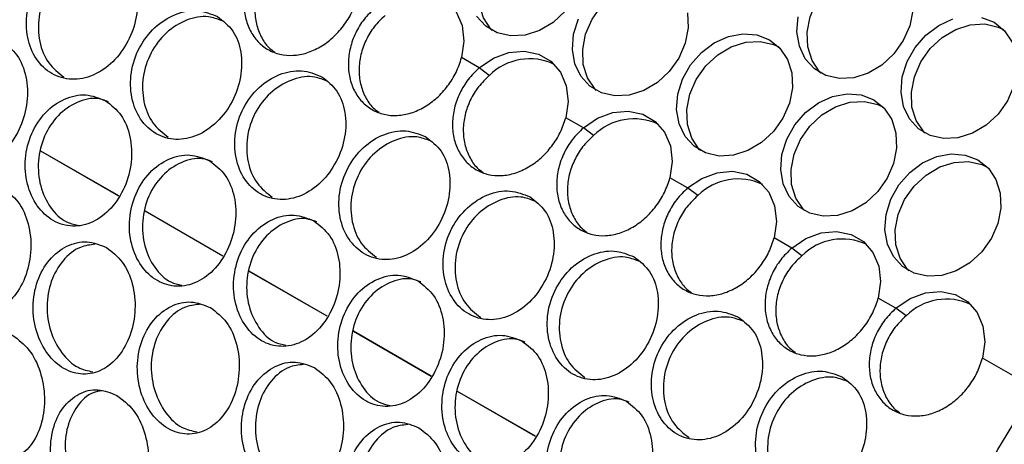
# Model space of a CAD drawing. Units: millimetres. Extents: x -1361 to 1284, y -566 to 1371.
# Drawn here: x 402 to 492, y 813 to 852 of the extents above; entities that cross this region are included whole.
import ezdxf

# ---------------------------------------------------------------- set-up
doc = ezdxf.new("R2010")
doc.units = ezdxf.units.MM

msp = doc.modelspace()

# ---------------------------------------------------------------- linework, layer by layer
at = {"color": 7, "linetype": 'Continuous', "lineweight": 25}
for p, q in [((444.064, 847.945), (442.45, 848.877)), ((444.99, 847.245), (444.064, 847.945)), ((453.61, 842.434), (451.996, 843.366)), ((454.536, 841.735), (453.61, 842.434)), ((411.025, 836.182), (403.899, 840.296)), ((411.035, 836.196), (403.903, 840.313)), ((463.156, 836.924), (461.542, 837.855)), ((464.082, 836.224), (463.156, 836.924)), ((420.571, 830.671), (413.445, 834.785)), ((420.581, 830.686), (413.449, 834.802)), ((472.702, 831.413), (471.088, 832.345)), ((473.628, 830.713), (472.702, 831.413)), ((430.117, 825.16), (422.991, 829.274)), ((430.127, 825.175), (422.995, 829.292)), ((482.248, 825.902), (480.634, 826.834)), ((483.174, 825.202), (482.248, 825.902)), ((439.663, 819.65), (432.537, 823.764)), ((439.672, 819.664), (432.541, 823.781)), ((449.209, 814.139), (442.083, 818.253)), ((449.218, 814.153), (442.087, 818.27))]:
    msp.add_line(p, q, dxfattribs=at)
at = {"color": 8, "linetype": 'Continuous', "lineweight": 25}
msp.add_line((495.011, 818.535), (490.18, 821.323), dxfattribs=at)
at = {"color": 7, "linetype": 'Continuous', "lineweight": 25, "flags": 128}
for points in [[(445.243, 851.376), (445.136, 851.489), (444.443, 852.526), (444.055, 853.768), (443.997, 855.137), (444.271, 856.546), (444.862, 857.906), (445.731, 859.134), (446.824, 860.15), (448.072, 860.892), (449.398, 861.312), (450.717, 861.385), (451.947, 861.106), (452.426, 860.883)], [(475.36, 847.465), (475.254, 847.577), (474.561, 848.615), (474.173, 849.857), (474.115, 851.225), (474.389, 852.634), (474.979, 853.995), (475.848, 855.222), (476.942, 856.238), (478.19, 856.98), (479.516, 857.401), (480.835, 857.473), (482.065, 857.194), (482.544, 856.971)], [(454.788, 845.866), (454.682, 845.978), (453.989, 847.016), (453.601, 848.258), (453.543, 849.626), (453.817, 851.035), (454.408, 852.396), (455.277, 853.623), (456.37, 854.639), (457.618, 855.381), (458.944, 855.801), (460.263, 855.874), (461.493, 855.595), (461.972, 855.372)], [(434.518, 853.456), (435.814, 854.333), (437.219, 854.855), (438.633, 854.984), (439.956, 854.711), (441.091, 854.056), (441.958, 853.065), (442.495, 851.809), (442.663, 850.379), (442.45, 848.877)], [(451.938, 853.126), (450.845, 852.109), (449.596, 851.367), (448.271, 850.947), (446.952, 850.874), (445.722, 851.153), (444.658, 851.767), (443.828, 852.677)], [(463.159, 852.98), (463.218, 851.612), (462.943, 850.203), (462.353, 848.842), (461.484, 847.615), (460.391, 846.598), (459.142, 845.857), (457.817, 845.436), (456.498, 845.363), (455.268, 845.642), (454.204, 846.256), (453.374, 847.166), (452.829, 848.315), (452.604, 849.631), (452.713, 851.031), (453.149, 852.427)], [(483.789, 853.211), (483.515, 851.802), (482.925, 850.441), (482.056, 849.214), (480.963, 848.198), (479.714, 847.456), (478.389, 847.035), (477.069, 846.962), (475.839, 847.242), (474.776, 847.856), (473.946, 848.766), (473.401, 849.915), (473.176, 851.23), (473.285, 852.63)], [(491.242, 852.116), (492.196, 851.348), (492.889, 850.31), (493.277, 849.068), (493.335, 847.7), (493.061, 846.291), (492.471, 844.93), (491.602, 843.703), (490.509, 842.687), (489.26, 841.945), (487.935, 841.525), (486.615, 841.452), (485.385, 841.731), (484.322, 842.345), (483.492, 843.255), (482.947, 844.404), (482.722, 845.719), (482.831, 847.119), (483.267, 848.515), (484.002, 849.819), (484.991, 850.95), (486.171, 851.836), (487.468, 852.422)], [(484.906, 841.954), (484.8, 842.066), (484.107, 843.104), (483.719, 844.346), (483.661, 845.714), (483.935, 847.123), (484.525, 848.484), (485.394, 849.711), (486.488, 850.727), (487.736, 851.469), (489.062, 851.89), (490.381, 851.963), (491.611, 851.683), (492.09, 851.46)], [(490.086, 852.566), (491.242, 852.116)], [(470.67, 850.517), (471.624, 849.749), (472.317, 848.711), (472.705, 847.469), (472.764, 846.101), (472.489, 844.692), (471.899, 843.331), (471.03, 842.104), (469.937, 841.088), (468.688, 840.346), (467.363, 839.925), (466.043, 839.852), (464.813, 840.132), (463.75, 840.746), (462.92, 841.656), (462.375, 842.805), (462.15, 844.12), (462.259, 845.52), (462.695, 846.916), (463.43, 848.22), (464.419, 849.351), (465.599, 850.237), (466.896, 850.822), (468.229, 851.071), (469.514, 850.967), (470.67, 850.517)], [(464.334, 840.355), (464.228, 840.467), (463.535, 841.505), (463.147, 842.747), (463.089, 844.115), (463.363, 845.524), (463.954, 846.885), (464.823, 848.112), (465.916, 849.128), (467.164, 849.87), (468.49, 850.291), (469.809, 850.364), (471.039, 850.084), (471.518, 849.861)], [(444.064, 847.945), (445.36, 848.822), (446.765, 849.344), (448.179, 849.473), (449.501, 849.2), (450.637, 848.545), (451.504, 847.554), (452.041, 846.299), (452.209, 844.868), (451.996, 843.366)], [(480.216, 845.006), (481.17, 844.238), (481.863, 843.201), (482.251, 841.958), (482.309, 840.59), (482.035, 839.181), (481.445, 837.82), (480.576, 836.593), (479.483, 835.577), (478.234, 834.835), (476.909, 834.415), (475.589, 834.342), (474.359, 834.621), (473.296, 835.235), (472.466, 836.145), (471.921, 837.294), (471.696, 838.61), (471.805, 840.009), (472.241, 841.405), (472.976, 842.709), (473.965, 843.84), (475.145, 844.726), (476.442, 845.312), (477.775, 845.56), (479.06, 845.456), (480.216, 845.006)], [(473.88, 834.844), (473.774, 834.956), (473.081, 835.994), (472.693, 837.236), (472.635, 838.605), (472.909, 840.013), (473.499, 841.374), (474.368, 842.601), (475.462, 843.618), (476.71, 844.359), (478.036, 844.78), (479.355, 844.853), (480.585, 844.574), (481.064, 844.35)], [(453.61, 842.434), (454.906, 843.312), (456.311, 843.833), (457.725, 843.962), (459.047, 843.689), (460.183, 843.034), (461.05, 842.043), (461.586, 840.788), (461.755, 839.358), (461.542, 837.855)], [(489.762, 839.496), (490.716, 838.727), (491.409, 837.69), (491.797, 836.448), (491.855, 835.079), (491.581, 833.67), (490.991, 832.31), (490.122, 831.083), (489.029, 830.066), (487.78, 829.324), (486.455, 828.904), (485.135, 828.831), (483.905, 829.11), (482.842, 829.724), (482.012, 830.634), (481.467, 831.783), (481.242, 833.099), (481.351, 834.498), (481.787, 835.894), (482.522, 837.198), (483.511, 838.329), (484.691, 839.215), (485.988, 839.801), (487.321, 840.05), (488.606, 839.946), (489.762, 839.496)], [(483.426, 829.333), (483.32, 829.446), (482.627, 830.483), (482.239, 831.725), (482.181, 833.094), (482.455, 834.503), (483.045, 835.863), (483.914, 837.09), (485.007, 838.107), (486.256, 838.849), (487.581, 839.269), (488.901, 839.342), (490.131, 839.063), (490.61, 838.84)], [(463.156, 836.924), (464.452, 837.801), (465.857, 838.323), (467.271, 838.452), (468.593, 838.179), (469.729, 837.523), (470.596, 836.532), (471.132, 835.277), (471.301, 833.847), (471.088, 832.345)], [(472.702, 831.413), (473.998, 832.29), (475.403, 832.812), (476.817, 832.941), (478.139, 832.668), (479.274, 832.012), (480.142, 831.022), (480.678, 829.766), (480.847, 828.336), (480.634, 826.834)], [(482.248, 825.902), (483.544, 826.779), (484.949, 827.301), (486.363, 827.43), (487.685, 827.157), (488.82, 826.502), (489.687, 825.511), (490.224, 824.256), (490.392, 822.825), (490.18, 821.323)], [(470.364, 742.212), (470.489, 747.29), (470.88, 752.502), (471.535, 757.83), (472.451, 763.253), (473.626, 768.751), (475.054, 774.303), (476.73, 779.889), (478.648, 785.487), (480.801, 791.076), (483.181, 796.636), (485.778, 802.145), (488.583, 807.582), (491.586, 812.928), (494.775, 818.162)]]:
    msp.add_lwpolyline(points, dxfattribs=at)
at = {"color": 7, "linetype": 'Continuous', "lineweight": 25}
for centre, start, end in [((448.689, 843.532), 64.48958, 134.88212), ((458.235, 838.021), 64.48961, 134.88195), ((467.781, 832.51), 64.48957, 134.88228), ((477.326, 826.999), 64.48943, 134.88242), ((486.872, 821.489), 64.48943, 134.88242)]:
    msp.add_arc(centre, 5.241, start, end, dxfattribs=at)
for points, knots in [([(424.972, 858.967), (424.619, 858.622), (423.919, 857.939), (423.154, 856.664), (422.654, 855.298), (422.475, 853.892), (422.598, 852.539), (423.037, 851.327), (423.737, 850.312), (424.676, 849.574), (425.783, 849.131), (427.007, 849.035), (428.273, 849.263), (429.515, 849.828), (430.669, 850.671), (431.654, 851.762), (432.449, 853.021), (432.753, 853.932), (432.904, 854.388)], [0, 0, 0, 0, 0.063587, 0.12596, 0.188885, 0.251676, 0.31409, 0.376308, 0.438206, 0.499995, 0.561806, 0.623681, 0.68591, 0.748312, 0.811114, 0.874029, 0.937052, 1, 1, 1, 1]), ([(410.535, 858.153), (409.937, 858.394), (408.736, 858.876), (406.634, 858.471), (404.721, 857.258), (403.265, 855.341), (402.509, 853.031), (402.558, 850.681), (403.386, 848.658), (404.848, 847.273), (406.714, 846.737), (408.71, 847.13), (410.551, 848.388), (411.972, 850.315), (412.764, 852.616), (412.786, 854.919), (412.063, 856.956), (411.044, 857.755), (410.535, 858.153)], [0, 0, 0, 0, 0.061914, 0.12417, 0.186911, 0.25, 0.313088, 0.37583, 0.438086, 0.5, 0.561914, 0.62417, 0.686912, 0.75, 0.813088, 0.87583, 0.938086, 1, 1, 1, 1]), ([(410.932, 857.773), (410.532, 857.927), (409.532, 858.312), (407.667, 857.932), (405.773, 856.771), (404.334, 854.89), (403.597, 852.613), (403.675, 850.31), (404.488, 848.281), (405.508, 847.49), (406.013, 847.099)], [0, 0, 0, 0, 0.087206, 0.217971, 0.34872, 0.479456, 0.610193, 0.740943, 0.871708, 1, 1, 1, 1]), ([(425.898, 858.267), (425.55, 857.931), (424.861, 857.265), (424.111, 856.014), (423.625, 854.671), (423.461, 853.288), (423.595, 851.952), (424.05, 850.765), (424.632, 849.871), (425.137, 849.511), (425.321, 849.379)], [0, 0, 0, 0, 0.133345, 0.263988, 0.39595, 0.528066, 0.65999, 0.792155, 0.924167, 1, 1, 1, 1]), ([(420.081, 852.642), (419.483, 852.883), (418.282, 853.366), (416.18, 852.96), (414.267, 851.748), (412.811, 849.831), (412.055, 847.52), (412.104, 845.17), (412.932, 843.147), (414.394, 841.763), (416.26, 841.227), (418.256, 841.619), (420.097, 842.877), (421.518, 844.804), (422.31, 847.105), (422.332, 849.409), (421.609, 851.445), (420.59, 852.244), (420.081, 852.642)], [0, 0, 0, 0, 0.061914, 0.124169, 0.186911, 0.25, 0.313088, 0.37583, 0.438085, 0.5, 0.561914, 0.62417, 0.686912, 0.75, 0.813088, 0.87583, 0.938086, 1, 1, 1, 1]), ([(420.478, 852.262), (420.078, 852.416), (419.078, 852.801), (417.212, 852.422), (415.319, 851.26), (413.88, 849.379), (413.143, 847.102), (413.221, 844.8), (414.034, 842.77), (415.053, 841.979), (415.558, 841.588)], [0, 0, 0, 0, 0.087206, 0.217971, 0.34872, 0.479456, 0.610193, 0.740942, 0.871708, 1, 1, 1, 1]), ([(434.518, 853.456), (434.165, 853.111), (433.465, 852.428), (432.7, 851.153), (432.2, 849.787), (432.021, 848.381), (432.144, 847.028), (432.583, 845.816), (433.283, 844.801), (434.222, 844.063), (435.329, 843.62), (436.553, 843.524), (437.819, 843.752), (439.061, 844.317), (440.215, 845.16), (441.2, 846.252), (441.995, 847.51), (442.299, 848.422), (442.45, 848.877)], [0, 0, 0, 0, 0.063587, 0.12596, 0.188885, 0.251676, 0.31409, 0.376308, 0.438206, 0.499994, 0.561806, 0.623681, 0.68591, 0.748312, 0.811114, 0.874029, 0.937052, 1, 1, 1, 1]), ([(435.444, 852.756), (435.096, 852.42), (434.407, 851.754), (433.657, 850.503), (433.171, 849.16), (433.007, 847.777), (433.141, 846.441), (433.596, 845.255), (434.178, 844.361), (434.683, 844), (434.867, 843.868)], [0, 0, 0, 0, 0.133345, 0.263988, 0.395949, 0.528065, 0.65999, 0.792154, 0.924167, 1, 1, 1, 1]), ([(400.273, 850.442), (399.68, 850.68), (398.491, 851.158), (396.481, 850.714), (394.7, 849.453), (393.405, 847.482), (392.812, 845.126), (393.003, 842.741), (393.926, 840.699), (395.422, 839.307), (397.254, 838.778), (399.154, 839.19), (400.855, 840.483), (402.112, 842.456), (402.742, 844.81), (402.632, 847.163), (401.818, 849.237), (400.787, 850.041), (400.273, 850.442)], [0, 0, 0, 0, 0.061914, 0.12417, 0.186912, 0.25, 0.313088, 0.37583, 0.438085, 0.5, 0.561914, 0.62417, 0.686911, 0.75, 0.813088, 0.87583, 0.938086, 1, 1, 1, 1]), ([(429.627, 847.132), (429.029, 847.372), (427.828, 847.855), (425.726, 847.449), (423.813, 846.237), (422.357, 844.32), (421.601, 842.009), (421.65, 839.659), (422.478, 837.637), (423.94, 836.252), (425.806, 835.716), (427.802, 836.108), (429.643, 837.367), (431.064, 839.293), (431.856, 841.594), (431.878, 843.898), (431.155, 845.934), (430.136, 846.733), (429.627, 847.132)], [0, 0, 0, 0, 0.061914, 0.124169, 0.186911, 0.25, 0.313088, 0.37583, 0.438085, 0.5, 0.561914, 0.62417, 0.686912, 0.75, 0.813088, 0.87583, 0.938086, 1, 1, 1, 1]), ([(444.064, 847.945), (443.711, 847.6), (443.011, 846.918), (442.246, 845.642), (441.745, 844.276), (441.567, 842.871), (441.69, 841.517), (442.129, 840.305), (442.829, 839.29), (443.768, 838.552), (444.875, 838.11), (446.098, 838.013), (447.365, 838.241), (448.607, 838.806), (449.761, 839.649), (450.746, 840.741), (451.541, 841.999), (451.844, 842.911), (451.996, 843.366)], [0, 0, 0, 0, 0.063587, 0.12596, 0.188885, 0.251676, 0.31409, 0.376308, 0.438205, 0.499994, 0.561806, 0.623681, 0.68591, 0.748312, 0.811114, 0.874029, 0.937052, 1, 1, 1, 1]), ([(444.99, 847.245), (444.642, 846.909), (443.953, 846.243), (443.203, 844.992), (442.717, 843.649), (442.553, 842.267), (442.687, 840.93), (443.142, 839.744), (443.724, 838.85), (444.229, 838.489), (444.413, 838.357)], [0, 0, 0, 0, 0.133345, 0.263987, 0.395949, 0.528065, 0.659989, 0.792154, 0.924166, 1, 1, 1, 1]), ([(430.024, 846.752), (429.624, 846.906), (428.624, 847.29), (426.758, 846.911), (424.865, 845.749), (423.426, 843.868), (422.689, 841.591), (422.767, 839.289), (423.58, 837.259), (424.599, 836.469), (425.104, 836.077)], [0, 0, 0, 0, 0.087206, 0.217971, 0.348721, 0.479457, 0.610193, 0.740943, 0.871708, 1, 1, 1, 1]), ([(409.819, 844.931), (409.226, 845.17), (408.037, 845.647), (406.026, 845.204), (404.246, 843.942), (402.95, 841.972), (402.358, 839.615), (402.549, 837.231), (403.472, 835.188), (404.968, 833.797), (406.8, 833.267), (408.7, 833.679), (410.401, 834.972), (411.658, 836.945), (412.288, 839.299), (412.178, 841.652), (411.364, 843.726), (410.333, 844.53), (409.819, 844.931)], [0, 0, 0, 0, 0.061914, 0.12417, 0.186911, 0.25, 0.313088, 0.37583, 0.438085, 0.5, 0.561914, 0.62417, 0.686911, 0.75, 0.813088, 0.87583, 0.938086, 1, 1, 1, 1]), ([(410.079, 844.837), (409.767, 844.953), (408.86, 845.29), (407.167, 844.874), (405.405, 843.672), (404.123, 841.735), (403.55, 839.419), (403.757, 837.062), (404.699, 835.081), (405.957, 833.798), (406.909, 833.594), (407.253, 833.52)], [0, 0, 0, 0, 0.064776, 0.188369, 0.311945, 0.435511, 0.559076, 0.682654, 0.806247, 0.92985, 1, 1, 1, 1]), ([(439.173, 841.621), (438.575, 841.862), (437.374, 842.344), (435.272, 841.938), (433.359, 840.726), (431.903, 838.809), (431.147, 836.499), (431.196, 834.149), (432.024, 832.126), (433.486, 830.741), (435.352, 830.205), (437.348, 830.597), (439.189, 831.856), (440.61, 833.783), (441.402, 836.083), (441.424, 838.387), (440.701, 840.423), (439.682, 841.222), (439.173, 841.621)], [0, 0, 0, 0, 0.061914, 0.12417, 0.186912, 0.25, 0.313088, 0.37583, 0.438086, 0.5, 0.561914, 0.62417, 0.686912, 0.75, 0.813088, 0.87583, 0.938086, 1, 1, 1, 1]), ([(453.61, 842.434), (453.257, 842.09), (452.557, 841.407), (451.792, 840.131), (451.291, 838.765), (451.113, 837.36), (451.236, 836.007), (451.675, 834.794), (452.375, 833.78), (453.314, 833.042), (454.421, 832.599), (455.644, 832.503), (456.911, 832.73), (458.153, 833.296), (459.307, 834.138), (460.292, 835.23), (461.087, 836.489), (461.39, 837.4), (461.542, 837.855)], [0, 0, 0, 0, 0.063587, 0.12596, 0.188885, 0.251676, 0.31409, 0.376308, 0.438206, 0.499994, 0.561806, 0.623681, 0.685911, 0.748312, 0.811113, 0.874029, 0.937052, 1, 1, 1, 1]), ([(439.57, 841.241), (439.17, 841.395), (438.169, 841.78), (436.304, 841.4), (434.411, 840.239), (432.972, 838.357), (432.235, 836.081), (432.313, 833.778), (433.126, 831.749), (434.145, 830.958), (434.65, 830.566)], [0, 0, 0, 0, 0.087206, 0.217971, 0.34872, 0.479456, 0.610193, 0.740943, 0.871708, 1, 1, 1, 1]), ([(454.536, 841.735), (454.188, 841.398), (453.499, 840.733), (452.749, 839.481), (452.263, 838.139), (452.099, 836.756), (452.233, 835.42), (452.688, 834.233), (453.27, 833.339), (453.775, 832.978), (453.959, 832.847)], [0, 0, 0, 0, 0.133345, 0.263988, 0.39595, 0.528066, 0.659991, 0.792156, 0.924169, 1, 1, 1, 1]), ([(419.365, 839.421), (418.772, 839.659), (417.583, 840.136), (415.572, 839.693), (413.792, 838.431), (412.496, 836.461), (411.904, 834.104), (412.095, 831.72), (413.018, 829.677), (414.513, 828.286), (416.346, 827.756), (418.246, 828.169), (419.947, 829.461), (421.204, 831.434), (421.834, 833.788), (421.724, 836.142), (420.91, 838.216), (419.879, 839.02), (419.365, 839.421)], [0, 0, 0, 0, 0.061914, 0.12417, 0.186912, 0.25, 0.313088, 0.37583, 0.438086, 0.5, 0.561914, 0.62417, 0.686911, 0.75, 0.813088, 0.87583, 0.938086, 1, 1, 1, 1]), ([(419.625, 839.326), (419.313, 839.442), (418.406, 839.78), (416.713, 839.363), (414.951, 838.162), (413.669, 836.225), (413.096, 833.909), (413.303, 831.551), (414.245, 829.57), (415.503, 828.288), (416.455, 828.083), (416.799, 828.009)], [0, 0, 0, 0, 0.064775, 0.188368, 0.311945, 0.435511, 0.559076, 0.682653, 0.806247, 0.92985, 1, 1, 1, 1]), ([(400.36, 836.972), (399.773, 837.209), (398.597, 837.684), (396.687, 837.221), (395.051, 835.936), (393.931, 833.944), (393.516, 831.573), (393.859, 829.182), (394.885, 827.137), (396.416, 825.745), (398.212, 825.216), (400.01, 825.63), (401.558, 826.93), (402.638, 828.918), (403.093, 831.293), (402.838, 833.67), (401.925, 835.763), (400.88, 836.57), (400.36, 836.972)], [0, 0, 0, 0, 0.0619144, 0.1241697, 0.1869114, 0.2499998, 0.3130883, 0.3758302, 0.4380856, 0.4999999, 0.5619143, 0.62417, 0.6869116, 0.7500002, 0.8130882, 0.8758302, 0.9380856, 1, 1, 1, 1]), ([(448.719, 836.11), (448.121, 836.351), (446.92, 836.833), (444.818, 836.428), (442.905, 835.215), (441.449, 833.298), (440.692, 830.988), (440.742, 828.638), (441.57, 826.615), (443.032, 825.23), (444.897, 824.694), (446.894, 825.087), (448.735, 826.345), (450.156, 828.272), (450.948, 830.573), (450.97, 832.876), (450.247, 834.913), (449.228, 835.712), (448.719, 836.11)], [0, 0, 0, 0, 0.061915, 0.12417, 0.186912, 0.25, 0.313089, 0.37583, 0.438086, 0.5, 0.561915, 0.62417, 0.686912, 0.75, 0.813089, 0.875831, 0.938086, 1, 1, 1, 1]), ([(463.156, 836.924), (462.803, 836.579), (462.102, 835.896), (461.338, 834.621), (460.837, 833.255), (460.659, 831.849), (460.782, 830.496), (461.221, 829.283), (461.921, 828.269), (462.86, 827.531), (463.967, 827.088), (465.19, 826.992), (466.457, 827.22), (467.699, 827.785), (468.853, 828.628), (469.838, 829.719), (470.633, 830.978), (470.936, 831.889), (471.088, 832.345)], [0, 0, 0, 0, 0.063587, 0.12596, 0.188885, 0.251676, 0.31409, 0.376308, 0.438206, 0.499994, 0.561806, 0.623681, 0.685911, 0.748313, 0.811114, 0.874029, 0.937052, 1, 1, 1, 1]), ([(449.116, 835.73), (448.716, 835.884), (447.715, 836.269), (445.85, 835.889), (443.957, 834.728), (442.518, 832.847), (441.781, 830.57), (441.859, 828.267), (442.672, 826.238), (443.691, 825.447), (444.196, 825.056)], [0, 0, 0, 0, 0.087206, 0.217971, 0.348721, 0.479457, 0.610193, 0.740943, 0.871708, 1, 1, 1, 1]), ([(464.082, 836.224), (463.734, 835.888), (463.045, 835.222), (462.295, 833.971), (461.809, 832.628), (461.645, 831.245), (461.779, 829.909), (462.234, 828.722), (462.816, 827.828), (463.321, 827.468), (463.505, 827.336)], [0, 0, 0, 0, 0.133345, 0.263988, 0.39595, 0.528066, 0.659991, 0.792156, 0.924169, 1, 1, 1, 1]), ([(428.911, 833.91), (428.318, 834.148), (427.129, 834.626), (425.118, 834.182), (423.338, 832.92), (422.042, 830.95), (421.45, 828.593), (421.641, 826.209), (422.564, 824.166), (424.059, 822.775), (425.892, 822.246), (427.792, 822.658), (429.492, 823.951), (430.75, 825.923), (431.38, 828.277), (431.27, 830.631), (430.456, 832.705), (429.425, 833.509), (428.911, 833.91)], [0, 0, 0, 0, 0.061914, 0.12417, 0.186912, 0.25, 0.313088, 0.37583, 0.438085, 0.5, 0.561914, 0.62417, 0.686911, 0.75, 0.813088, 0.87583, 0.938086, 1, 1, 1, 1]), ([(429.17, 833.816), (428.859, 833.932), (427.952, 834.269), (426.259, 833.852), (424.496, 832.651), (423.215, 830.714), (422.642, 828.398), (422.849, 826.04), (423.791, 824.059), (425.049, 822.777), (426.001, 822.573), (426.345, 822.499)], [0, 0, 0, 0, 0.064776, 0.188368, 0.311946, 0.435511, 0.559077, 0.682654, 0.806247, 0.92985, 1, 1, 1, 1]), ([(409.906, 831.461), (409.319, 831.698), (408.143, 832.173), (406.233, 831.71), (404.597, 830.425), (403.477, 828.434), (403.062, 826.062), (403.405, 823.671), (404.431, 821.626), (405.962, 820.234), (407.758, 819.705), (409.556, 820.12), (411.104, 821.419), (412.184, 823.407), (412.639, 825.782), (412.384, 828.159), (411.471, 830.252), (410.426, 831.059), (409.906, 831.461)], [0, 0, 0, 0, 0.061914, 0.12417, 0.186911, 0.25, 0.313088, 0.37583, 0.438085, 0.5, 0.561914, 0.62417, 0.686912, 0.75, 0.813088, 0.87583, 0.938086, 1, 1, 1, 1]), ([(408.871, 831.761), (408.411, 831.707), (407.33, 831.582), (405.845, 830.349), (404.736, 828.425), (404.337, 826.085), (404.695, 823.725), (405.732, 821.732), (407.141, 820.38), (408.197, 820.164), (408.659, 820.07)], [0, 0, 0, 0, 0.098613, 0.231615, 0.364603, 0.497593, 0.630594, 0.763613, 0.896643, 1, 1, 1, 1]), ([(458.265, 830.599), (457.666, 830.84), (456.466, 831.323), (454.364, 830.917), (452.451, 829.705), (450.995, 827.788), (450.238, 825.477), (450.288, 823.127), (451.116, 821.104), (452.578, 819.72), (454.443, 819.183), (456.439, 819.576), (458.281, 820.834), (459.702, 822.761), (460.494, 825.062), (460.516, 827.366), (459.793, 829.402), (458.774, 830.201), (458.265, 830.599)], [0, 0, 0, 0, 0.061914, 0.124169, 0.186911, 0.25, 0.313088, 0.375829, 0.438085, 0.499999, 0.561914, 0.62417, 0.686911, 0.75, 0.813088, 0.87583, 0.938085, 1, 1, 1, 1]), ([(472.702, 831.413), (472.349, 831.068), (471.648, 830.385), (470.884, 829.11), (470.383, 827.744), (470.205, 826.338), (470.328, 824.985), (470.767, 823.773), (471.467, 822.758), (472.406, 822.02), (473.513, 821.577), (474.736, 821.481), (476.003, 821.709), (477.245, 822.274), (478.398, 823.117), (479.384, 824.209), (480.179, 825.467), (480.482, 826.379), (480.634, 826.834)], [0, 0, 0, 0, 0.0635873, 0.1259596, 0.1888853, 0.2516762, 0.3140904, 0.3763082, 0.4382058, 0.4999945, 0.5618057, 0.6236813, 0.6859106, 0.7483125, 0.8111136, 0.874029, 0.9370519, 1, 1, 1, 1]), ([(458.662, 830.219), (458.262, 830.373), (457.261, 830.758), (455.396, 830.378), (453.503, 829.217), (452.063, 827.336), (451.327, 825.059), (451.404, 822.757), (452.218, 820.727), (453.237, 819.936), (453.742, 819.545)], [0, 0, 0, 0, 0.0872063, 0.2179714, 0.3487206, 0.4794563, 0.6101928, 0.7409415, 0.8717081, 1, 1, 1, 1]), ([(473.628, 830.713), (473.28, 830.377), (472.591, 829.711), (471.841, 828.46), (471.355, 827.117), (471.191, 825.734), (471.325, 824.398), (471.78, 823.212), (472.362, 822.318), (472.867, 821.957), (473.051, 821.825)], [0, 0, 0, 0, 0.133345, 0.263988, 0.39595, 0.528066, 0.659991, 0.792156, 0.924169, 1, 1, 1, 1]), ([(438.456, 828.399), (437.864, 828.637), (436.675, 829.115), (434.664, 828.671), (432.884, 827.41), (431.588, 825.439), (430.996, 823.083), (431.187, 820.698), (432.11, 818.656), (433.605, 817.264), (435.438, 816.735), (437.338, 817.147), (439.038, 818.44), (440.296, 820.413), (440.926, 822.767), (440.816, 825.12), (440.002, 827.194), (438.971, 827.998), (438.456, 828.399)], [0, 0, 0, 0, 0.061914, 0.12417, 0.186911, 0.249999, 0.313088, 0.375829, 0.438085, 0.5, 0.561914, 0.62417, 0.686911, 0.75, 0.813088, 0.87583, 0.938085, 1, 1, 1, 1]), ([(438.716, 828.305), (438.405, 828.421), (437.498, 828.758), (435.805, 828.342), (434.042, 827.14), (432.761, 825.203), (432.188, 822.887), (432.395, 820.529), (433.337, 818.549), (434.594, 817.266), (435.546, 817.062), (435.891, 816.988)], [0, 0, 0, 0, 0.064776, 0.188369, 0.311945, 0.435511, 0.559076, 0.682653, 0.806246, 0.92985, 1, 1, 1, 1]), ([(419.451, 825.95), (418.865, 826.187), (417.689, 826.662), (415.779, 826.2), (414.143, 824.914), (413.023, 822.923), (412.608, 820.551), (412.95, 818.16), (413.977, 816.115), (415.508, 814.724), (417.304, 814.194), (419.102, 814.609), (420.65, 815.909), (421.73, 817.896), (422.185, 820.272), (421.93, 822.648), (421.016, 824.741), (419.972, 825.548), (419.451, 825.95)], [0, 0, 0, 0, 0.061914, 0.1241697, 0.1869114, 0.2499997, 0.3130882, 0.3758299, 0.4380853, 0.4999997, 0.5619144, 0.6241698, 0.6869116, 0.7500002, 0.8130882, 0.8758302, 0.9380855, 1, 1, 1, 1]), ([(418.417, 826.25), (417.957, 826.197), (416.876, 826.072), (415.39, 824.839), (414.282, 822.914), (413.883, 820.574), (414.241, 818.214), (415.278, 816.221), (416.687, 814.869), (417.743, 814.653), (418.205, 814.559)], [0, 0, 0, 0, 0.098613, 0.231615, 0.364603, 0.497593, 0.630595, 0.763613, 0.896643, 1, 1, 1, 1]), ([(467.811, 825.089), (467.212, 825.329), (466.012, 825.812), (463.91, 825.406), (461.997, 824.194), (460.541, 822.277), (459.784, 819.966), (459.834, 817.616), (460.662, 815.594), (462.124, 814.209), (463.989, 813.673), (465.985, 814.065), (467.827, 815.324), (469.248, 817.25), (470.039, 819.551), (470.062, 821.855), (469.339, 823.891), (468.32, 824.69), (467.811, 825.089)], [0, 0, 0, 0, 0.061914, 0.124169, 0.186911, 0.25, 0.313088, 0.375829, 0.438085, 0.499999, 0.561914, 0.62417, 0.686911, 0.75, 0.813088, 0.87583, 0.938085, 1, 1, 1, 1]), ([(482.248, 825.902), (481.894, 825.557), (481.194, 824.875), (480.43, 823.599), (479.929, 822.233), (479.751, 820.828), (479.874, 819.474), (480.312, 818.262), (481.013, 817.247), (481.952, 816.509), (483.059, 816.067), (484.282, 815.97), (485.549, 816.198), (486.791, 816.763), (487.944, 817.606), (488.93, 818.698), (489.725, 819.956), (490.028, 820.868), (490.18, 821.323)], [0, 0, 0, 0, 0.063587, 0.12596, 0.188885, 0.251676, 0.31409, 0.376308, 0.438206, 0.499995, 0.561806, 0.623681, 0.68591, 0.748312, 0.811114, 0.874029, 0.937052, 1, 1, 1, 1]), ([(468.208, 824.709), (467.807, 824.863), (466.807, 825.247), (464.942, 824.868), (463.049, 823.706), (461.609, 821.825), (460.873, 819.548), (460.95, 817.246), (461.764, 815.216), (462.783, 814.426), (463.288, 814.034)], [0, 0, 0, 0, 0.087206, 0.217972, 0.348721, 0.479457, 0.610194, 0.740943, 0.87171, 1, 1, 1, 1]), ([(483.174, 825.202), (482.826, 824.866), (482.136, 824.2), (481.387, 822.949), (480.901, 821.606), (480.737, 820.224), (480.871, 818.887), (481.325, 817.701), (481.908, 816.807), (482.413, 816.446), (482.597, 816.314)], [0, 0, 0, 0, 0.133345, 0.263988, 0.395949, 0.528066, 0.659989, 0.792154, 0.924169, 1, 1, 1, 1]), ([(401.319, 823.41), (400.739, 823.647), (399.577, 824.121), (397.774, 823.659), (396.293, 822.377), (395.36, 820.396), (395.133, 818.042), (395.637, 815.67), (396.771, 813.641), (398.341, 812.256), (400.099, 811.721), (401.789, 812.119), (403.175, 813.399), (404.067, 815.369), (404.336, 817.734), (403.926, 820.107), (402.905, 822.201), (401.846, 823.008), (401.319, 823.41)], [0, 0, 0, 0, 0.061914, 0.12417, 0.186911, 0.249999, 0.313088, 0.37583, 0.438085, 0.5, 0.561914, 0.62417, 0.686911, 0.75, 0.813088, 0.87583, 0.938086, 1, 1, 1, 1]), ([(448.002, 822.888), (447.41, 823.127), (446.221, 823.604), (444.21, 823.161), (442.43, 821.899), (441.134, 819.929), (440.542, 817.572), (440.732, 815.188), (441.656, 813.145), (443.151, 811.754), (444.983, 811.224), (446.884, 811.636), (448.584, 812.929), (449.842, 814.902), (450.472, 817.256), (450.362, 819.609), (449.548, 821.683), (448.517, 822.487), (448.002, 822.888)], [0, 0, 0, 0, 0.061914, 0.124169, 0.186911, 0.25, 0.313088, 0.37583, 0.438085, 0.5, 0.561914, 0.62417, 0.686911, 0.75, 0.813088, 0.87583, 0.938085, 1, 1, 1, 1]), ([(448.262, 822.794), (447.951, 822.91), (447.044, 823.247), (445.351, 822.831), (443.588, 821.629), (442.307, 819.692), (441.734, 817.376), (441.941, 815.019), (442.883, 813.038), (444.14, 811.755), (445.092, 811.551), (445.437, 811.477)], [0, 0, 0, 0, 0.064776, 0.188368, 0.311945, 0.435511, 0.559076, 0.682654, 0.806246, 0.92985, 1, 1, 1, 1]), ([(428.997, 820.44), (428.411, 820.676), (427.235, 821.151), (425.325, 820.689), (423.689, 819.404), (422.568, 817.412), (422.154, 815.041), (422.496, 812.649), (423.523, 810.604), (425.054, 809.213), (426.85, 808.684), (428.648, 809.098), (430.196, 810.398), (431.276, 812.385), (431.731, 814.761), (431.476, 817.138), (430.562, 819.231), (429.518, 820.037), (428.997, 820.44)], [0, 0, 0, 0, 0.061914, 0.12417, 0.186911, 0.25, 0.313088, 0.37583, 0.438086, 0.5, 0.561914, 0.62417, 0.686912, 0.75, 0.813088, 0.87583, 0.938086, 1, 1, 1, 1]), ([(427.963, 820.739), (427.503, 820.686), (426.422, 820.561), (424.936, 819.328), (423.828, 817.403), (423.429, 815.063), (423.787, 812.704), (424.824, 810.71), (426.233, 809.358), (427.289, 809.142), (427.751, 809.048)], [0, 0, 0, 0, 0.098613, 0.231615, 0.364603, 0.497593, 0.630595, 0.763613, 0.896643, 1, 1, 1, 1]), ([(477.357, 819.578), (476.758, 819.819), (475.558, 820.301), (473.456, 819.895), (471.543, 818.683), (470.087, 816.766), (469.33, 814.456), (469.38, 812.106), (470.208, 810.083), (471.669, 808.698), (473.535, 808.162), (475.531, 808.554), (477.373, 809.813), (478.794, 811.739), (479.585, 814.04), (479.608, 816.344), (478.885, 818.38), (477.865, 819.179), (477.357, 819.578)], [0, 0, 0, 0, 0.061914, 0.124169, 0.186911, 0.25, 0.313088, 0.375829, 0.438085, 0.499999, 0.561913, 0.62417, 0.686911, 0.75, 0.813088, 0.87583, 0.938085, 1, 1, 1, 1]), ([(477.754, 819.198), (477.353, 819.352), (476.353, 819.737), (474.488, 819.357), (472.594, 818.196), (471.155, 816.314), (470.419, 814.038), (470.496, 811.735), (471.309, 809.706), (472.329, 808.915), (472.834, 808.523)], [0, 0, 0, 0, 0.087205, 0.21797, 0.34872, 0.479456, 0.610193, 0.740942, 0.871708, 1, 1, 1, 1]), ([(410.865, 817.899), (410.285, 818.136), (409.123, 818.611), (407.32, 818.148), (405.839, 816.866), (404.905, 814.885), (404.679, 812.531), (405.183, 810.16), (406.317, 808.131), (407.887, 806.745), (409.645, 806.21), (411.335, 806.608), (412.721, 807.888), (413.613, 809.858), (413.882, 812.223), (413.472, 814.597), (412.451, 816.69), (411.392, 817.497), (410.865, 817.899)], [0, 0, 0, 0, 0.061914, 0.12417, 0.186911, 0.25, 0.313088, 0.37583, 0.438086, 0.5, 0.561914, 0.62417, 0.686912, 0.75, 0.813088, 0.87583, 0.938086, 1, 1, 1, 1]), ([(409.469, 818.311), (409.203, 818.272), (408.349, 818.148), (407.163, 816.999), (406.232, 815.101), (406.019, 812.773), (406.535, 810.436), (407.675, 808.45), (409.242, 807.029), (410.395, 806.796), (410.969, 806.68)], [0, 0, 0, 0, 0.06086, 0.195169, 0.329463, 0.463758, 0.598066, 0.732391, 0.866727, 1, 1, 1, 1]), ([(457.548, 817.378), (456.956, 817.616), (455.767, 818.093), (453.756, 817.65), (451.976, 816.388), (450.68, 814.418), (450.088, 812.061), (450.278, 809.677), (451.202, 807.634), (452.697, 806.243), (454.529, 805.713), (456.43, 806.126), (458.13, 807.418), (459.387, 809.391), (460.018, 811.745), (459.908, 814.099), (459.094, 816.173), (458.063, 816.977), (457.548, 817.378)], [0, 0, 0, 0, 0.061914, 0.12417, 0.186912, 0.25, 0.313088, 0.37583, 0.438086, 0.5, 0.561914, 0.62417, 0.686912, 0.75, 0.813088, 0.87583, 0.938086, 1, 1, 1, 1]), ([(457.808, 817.283), (457.496, 817.399), (456.59, 817.736), (454.897, 817.32), (453.134, 816.119), (451.853, 814.182), (451.279, 811.866), (451.487, 809.508), (452.429, 807.527), (453.686, 806.245), (454.638, 806.04), (454.983, 805.966)], [0, 0, 0, 0, 0.064774, 0.188368, 0.311944, 0.43551, 0.559076, 0.682653, 0.806246, 0.92985, 1, 1, 1, 1]), ([(438.543, 814.929), (437.957, 815.166), (436.781, 815.641), (434.87, 815.178), (433.235, 813.893), (432.114, 811.901), (431.699, 809.53), (432.042, 807.139), (433.069, 805.094), (434.6, 803.702), (436.396, 803.173), (438.194, 803.587), (439.742, 804.887), (440.822, 806.875), (441.277, 809.25), (441.022, 811.627), (440.108, 813.72), (439.064, 814.527), (438.543, 814.929)], [0, 0, 0, 0, 0.061915, 0.12417, 0.186912, 0.25, 0.313089, 0.375831, 0.438086, 0.5, 0.561915, 0.62417, 0.686912, 0.750001, 0.813089, 0.875831, 0.938086, 1, 1, 1, 1]), ([(437.509, 815.228), (437.049, 815.175), (435.968, 815.05), (434.482, 813.817), (433.374, 811.893), (432.974, 809.553), (433.333, 807.193), (434.37, 805.2), (435.779, 803.847), (436.835, 803.632), (437.297, 803.537)], [0, 0, 0, 0, 0.098614, 0.231616, 0.364604, 0.497593, 0.630595, 0.763613, 0.896642, 1, 1, 1, 1])]:
    msp.add_open_spline(points, degree=3, knots=knots, dxfattribs=at)

doc.saveas('drawing.dxf')
